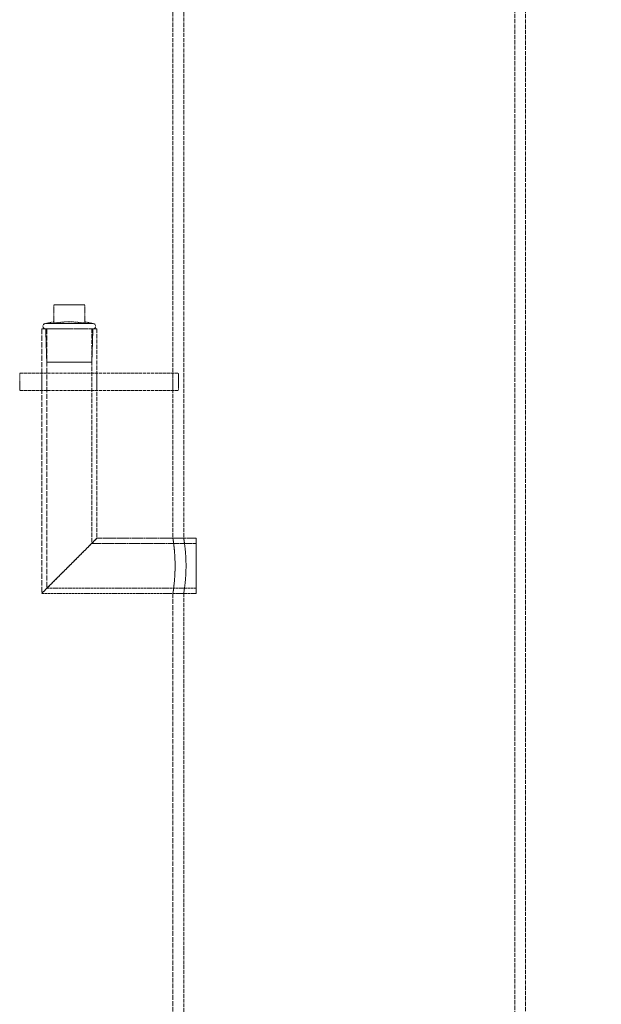
# Model space of a CAD drawing. Units: millimetres. Extents: x 237238 to 259213, y 160908 to 174542.
# Drawn here: x 240028 to 240292, y 171317 to 171764 of the extents above; entities that cross this region are included whole.
import ezdxf

# ---------------------------------------------------------------- set-up
doc = ezdxf.new("R2010")
doc.units = ezdxf.units.MM
doc.linetypes.add('DASHED_SPACE', pattern=[0.2067, 0.1654, -0.0413])
doc.layers.get('DEFPOINTS').update_dxf_attribs({"color": 250})
doc.layers.add('Hidden (ISO)', color=7, linetype='DASHED_SPACE', lineweight=9, true_color=0x0080c0)
doc.layers.add('kote', color=252, linetype='Continuous', lineweight=9)
doc.styles.get("Standard").update_dxf_attribs({"font": 'ISOCP.SHX'})
doc.styles.add('Styl textu40', font='arial.ttf')
doc.dimstyles.new('VARIABEL-ST', dxfattribs={"dimscale": 40, "dimtxt": 7, "dimasz": 2.5, "dimexe": 1, "dimexo": 1, "dimgap": 0.6, "dimtad": 1, "dimdsep": 46, "dimtxsty": 'Standard', "dimcen": 0, "dimclrd": 256, "dimclre": 256, "dimclrt": 5, "dimadec": 0, "dimazin": 0, "dimtp": 0.1, "dimtm": 0.1, "dimtfac": 0.71, "dimtdec": 3, "dimtmove": 0, "dimatfit": 3, "dimfxl": 1, "dimtzin": 0, "dimarcsym": 0})

# ---------------------------------------------------------------- blocks, each defined once
blk = doc.blocks.new('*D137')
at = {"layer": 'DEFPOINTS', "color": 0, "transparency": 16777216}
for p in [(240261.5, 172810.8), (240657.3, 170715.8), (241173.03, 170715.8)]:
    blk.add_point(p, dxfattribs=at)
at = {"layer": 'kote', "lineweight": -2, "transparency": 16777216}
for p, q in [((240301.5, 172810.8), (241213.03, 172810.8)), ((241173.03, 172710.8), (241173.03, 170815.8)), ((240697.3, 170715.8), (241213.03, 170715.8))]:
    blk.add_line(p, q, dxfattribs=at)
at = {"layer": 'kote', "transparency": 16777216}
for points in [[(241156.36, 172710.8), (241189.7, 172710.8), (241173.03, 172810.8)], [(241156.36, 170815.8), (241189.7, 170815.8), (241173.03, 170715.8)]]:
    blk.add_solid(points, dxfattribs=at)
at = {"layer": 'kote', "transparency": 16777216, "insert": (241087.76, 171672.97), "char_height": 60, "attachment_point": 1, "rotation": 90, "style": 'Styl textu40'}
blk.add_mtext('2095', dxfattribs=at)

msp = doc.modelspace()

# ---------------------------------------------------------------- linework, layer by layer
at = {"layer": 'Hidden (ISO)', "color": 1, "ltscale": 11.323778}
for p, q in [((240097.8, 171903.3), (240097.8, 171528.8)), ((240102.7, 171903.3), (240102.7, 171528.8))]:
    msp.add_line(p, q, dxfattribs=at)
at = {"layer": 'Hidden (ISO)', "color": 1, "ltscale": 11.582305}
msp.add_line((240252.9, 171903.3), (240252.9, 171137.2), dxfattribs=at)
at = {"layer": 'Hidden (ISO)', "color": 1, "ltscale": 11.593752}
msp.add_line((240257.8, 171903.3), (240257.8, 171232.3), dxfattribs=at)
at = {"layer": 'Hidden (ISO)', "color": 1, "ltscale": 0.791386}
for p, q in [((240043.8, 171626.45), (240043.8, 171634.77)), ((240057.8, 171626.45), (240057.8, 171634.77))]:
    msp.add_line(p, q, dxfattribs=at)
at = {"layer": 'Hidden (ISO)', "color": 1, "ltscale": 1.333188}
msp.add_line((240057.8, 171634.77), (240043.8, 171634.77), dxfattribs=at)
at = {"layer": 'Hidden (ISO)', "color": 1, "ltscale": 0.358121}
for p, q in [((240043.8, 171627.02), (240040.11, 171626.3)), ((240057.8, 171627.02), (240061.5, 171626.3))]:
    msp.add_line(p, q, dxfattribs=at)
at = {"layer": 'Hidden (ISO)', "color": 1, "ltscale": 3.198932}
msp.add_line((240040.11, 171626.3), (240061.5, 171626.3), dxfattribs=at)
at = {"layer": 'Hidden (ISO)', "color": 1, "ltscale": 3.739763}
for p, q in [((240063.3, 171623.8), (240038.3, 171623.8)), ((240108.3, 171528.8), (240108.3, 171503.8))]:
    msp.add_line(p, q, dxfattribs=at)
at = {"layer": 'Hidden (ISO)', "color": 1, "ltscale": 14.513788}
msp.add_line((240038.3, 171623.8), (240038.3, 171503.8), dxfattribs=at)
at = {"layer": 'Hidden (ISO)', "color": 1, "ltscale": 1.432455}
for p, q in [((240040.58, 171608.77), (240040.11, 171623.8)), ((240061.03, 171608.77), (240061.5, 171623.8))]:
    msp.add_line(p, q, dxfattribs=at)
at = {"layer": 'Hidden (ISO)', "color": 1, "ltscale": 14.235607}
msp.add_line((240040.6, 171623.8), (240040.6, 171506.1), dxfattribs=at)
at = {"layer": 'Hidden (ISO)', "color": 1, "ltscale": 11.768263}
msp.add_line((240061, 171623.8), (240061, 171526.5), dxfattribs=at)
at = {"layer": 'Hidden (ISO)', "color": 1, "ltscale": 11.490082}
msp.add_line((240063.3, 171623.8), (240063.3, 171528.8), dxfattribs=at)
at = {"layer": 'Hidden (ISO)', "color": 1, "ltscale": 3.05836}
msp.add_line((240040.58, 171608.77), (240061.03, 171608.77), dxfattribs=at)
at = {"layer": 'Hidden (ISO)', "color": 1, "ltscale": 0.761779}
for p, q in [((240028.3, 171603.8), (240028.3, 171595.8)), ((240038.3, 171603.8), (240038.3, 171595.8)), ((240063.3, 171603.8), (240063.3, 171595.8)), ((240097.8, 171603.8), (240097.8, 171595.8)), ((240100.34, 171595.8), (240100.34, 171603.8))]:
    msp.add_line(p, q, dxfattribs=at)
at = {"layer": 'Hidden (ISO)', "color": 1, "ltscale": 8.713151}
for p, q in [((240028.3, 171603.8), (240100.34, 171603.8)), ((240028.3, 171595.8), (240100.34, 171595.8))]:
    msp.add_line(p, q, dxfattribs=at)
at = {"layer": 'Hidden (ISO)', "color": 1, "ltscale": 4.547598}
for p, q in [((240038.3, 171503.8), (240063.3, 171528.8)), ((240063.3, 171528.8), (240038.3, 171503.8))]:
    msp.add_line(p, q, dxfattribs=at)
at = {"layer": 'Hidden (ISO)', "color": 1, "ltscale": 4.504508}
msp.add_line((240061, 171526.5), (240108.3, 171526.5), dxfattribs=at)
at = {"layer": 'Hidden (ISO)', "color": 1, "ltscale": 4.285467}
msp.add_line((240063.3, 171528.8), (240108.3, 171528.8), dxfattribs=at)
at = {"layer": 'Hidden (ISO)', "color": 1, "ltscale": 0.466551}
for p, q in [((240097.8, 171528.8), (240102.7, 171528.8)), ((240097.8, 171503.8), (240102.7, 171503.8))]:
    msp.add_line(p, q, dxfattribs=at)
at = {"layer": 'Hidden (ISO)', "color": 1, "ltscale": 6.447298}
msp.add_line((240040.6, 171506.1), (240108.3, 171506.1), dxfattribs=at)
at = {"layer": 'Hidden (ISO)', "color": 1, "ltscale": 6.666338}
msp.add_line((240038.3, 171503.8), (240108.3, 171503.8), dxfattribs=at)
at = {"layer": 'Hidden (ISO)', "color": 1, "ltscale": 12.790276}
msp.add_line((240097.8, 171503.8), (240097.8, 171292.3), dxfattribs=at)
at = {"layer": 'Hidden (ISO)', "color": 1, "ltscale": 10.469279}
msp.add_line((240102.7, 171503.8), (240102.7, 171287.4), dxfattribs=at)
at = {"layer": 'Hidden (ISO)', "color": 1, "ltscale": 0.373886}
for centre, start, end in [((240040.11, 171625.05), 90, 270), ((240061.5, 171625.05), 270, 90)]:
    msp.add_arc(centre, 1.25, start, end, dxfattribs=at)
at = {"layer": 'Hidden (ISO)', "color": 1, "ltscale": 0.669238}
for points, weights in [([(240043.8, 171626.45), (240047.9, 171627.02), (240050.8, 171627.02)], [1.0230763259, 1.11128860818, 1]), ([(240050.8, 171627.02), (240053.7, 171627.02), (240057.8, 171626.45)], [1, 1.11128860818, 1.0230763259])]:
    msp.add_rational_spline(points, weights, degree=2, dxfattribs=at)
at = {"layer": 'Hidden (ISO)', "color": 1, "ltscale": 1.872445}
for points, knots in [([(240097.8, 171528.8), (240097.8, 171528.8), (240097.85, 171528.49), (240098.04, 171527.21), (240098.17, 171526.25), (240098.42, 171524.03), (240098.55, 171522.63), (240098.73, 171519.55), (240098.79, 171517.87), (240098.79, 171516.3)], [5.660276, 5.660276, 5.660276, 5.660276, 6.13196, 6.13196, 6.603645, 6.603645, 7.07534, 7.07534, 7.547034, 7.547034, 7.547034, 7.547034]), ([(240098.79, 171516.3), (240098.79, 171514.73), (240098.73, 171513.05), (240098.55, 171509.97), (240098.42, 171508.57), (240098.17, 171506.35), (240098.04, 171505.39), (240097.85, 171504.12), (240097.8, 171503.8), (240097.8, 171503.8)], [0, 0, 0, 0, 0.471694, 0.471694, 0.943389, 0.943389, 1.415074, 1.415074, 1.886759, 1.886759, 1.886759, 1.886759])]:
    msp.add_open_spline(points, degree=3, knots=knots, dxfattribs=at)
at = {"layer": 'Hidden (ISO)', "color": 1, "ltscale": 1.872839}
for points, knots in [([(240103.75, 171516.3), (240103.75, 171517.87), (240103.7, 171519.55), (240103.5, 171522.63), (240103.36, 171524.03), (240103.09, 171526.25), (240102.95, 171527.21), (240102.76, 171528.49), (240102.7, 171528.8), (240102.7, 171528.8)], [0, 0, 0, 0, 0.471809, 0.471809, 0.943619, 0.943619, 1.415416, 1.415416, 1.887213, 1.887213, 1.887213, 1.887213]), ([(240102.7, 171503.8), (240102.7, 171503.8), (240102.76, 171504.12), (240102.95, 171505.39), (240103.09, 171506.35), (240103.36, 171508.57), (240103.5, 171509.97), (240103.7, 171513.05), (240103.75, 171514.73), (240103.75, 171516.3)], [5.661638, 5.661638, 5.661638, 5.661638, 6.133435, 6.133435, 6.605232, 6.605232, 7.077041, 7.077041, 7.548851, 7.548851, 7.548851, 7.548851])]:
    msp.add_open_spline(points, degree=3, knots=knots, dxfattribs=at)

# ---------------------------------------------------------------- dimensions: what is measured, and where the dimension line sits
at = {"layer": 'kote', "color": 0}
dim = msp.add_linear_dim(base=(241173.03, 170715.8), p1=(240261.5, 172810.8), p2=(240657.3, 170715.8), angle=90, dimstyle='VARIABEL-ST', override={"dimtxt": 1.5, "dimtoh": 1, "dimdec": 0, "dimpost": '<>', "dimtxsty": 'Styl textu40', "dimclrt": 256, "dimtofl": 0, "dimatfit": 0}, dxfattribs=at)
dim.commit()
dim.dimension.update_dxf_attribs({"geometry": '*D137', "text_midpoint": (241173.03, 171763.3), "dimtype": 160})

doc.saveas('drawing.dxf')
